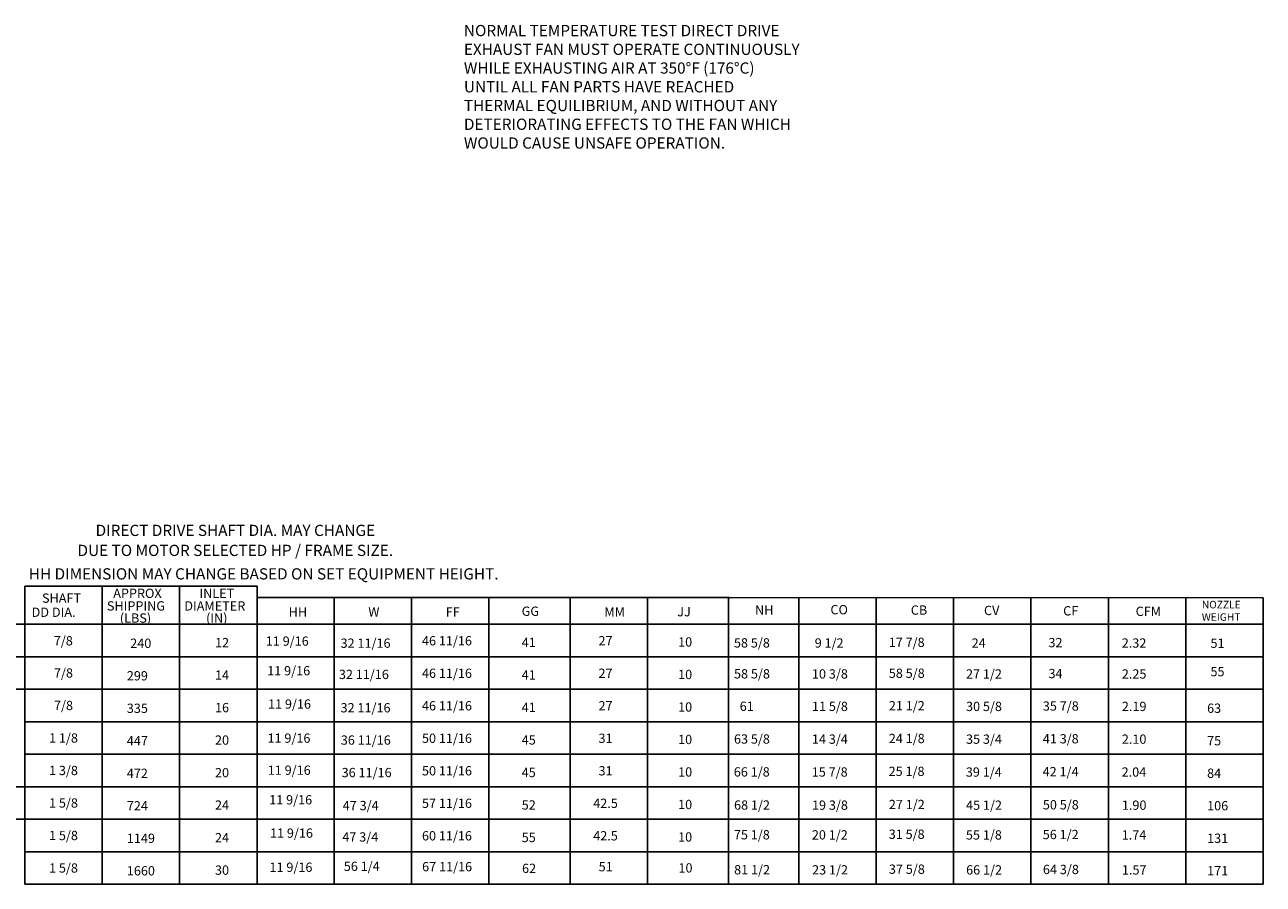
# Model space of a CAD drawing. Units: inches. Extents: x 1 to 923, y -169 to 498.
# Drawn here: x 163 to 328, y -169 to -55 of the extents above; entities that cross this region are included whole.
import ezdxf
from ezdxf.enums import TextEntityAlignment as Align

# ---------------------------------------------------------------- set-up
doc = ezdxf.new("R2010")
doc.units = ezdxf.units.IN
doc.header["$MEASUREMENT"] = 0

msp = doc.modelspace()

# ---------------------------------------------------------------- linework, layer by layer
for p, q in [((162.63647, -129.55931), (162.63356, -169.31283)), ((162.63647, -129.55931), (193.63079, -129.55931)), ((235.44769, -131.08846), (193.62617, -131.08846)), ((256.60397, -131.08845), (235.39121, -131.08845)), ((327.87863, -131.10755), (256.60397, -131.08845)), ((276.21854, -169.33865), (276.21876, -131.09371)), ((286.54604, -169.33865), (286.54616, -131.098)), ((296.87924, -169.33865), (296.87924, -131.09925)), ((307.22521, -131.09937), (307.22521, -169.33865)), ((317.54924, -131.09904), (317.54924, -169.33865)), ((327.87863, -169.33865), (327.87863, -131.10755)), ((110.51512, -134.68085), (162.63647, -134.63825)), ((162.63647, -134.63825), (193.63079, -134.64031)), ((193.62617, -134.63494), (235.39121, -134.63772)), ((110.51512, -139.0184), (162.63647, -138.9758)), ((162.63647, -138.9758), (193.63079, -138.97786)), ((193.62617, -138.97249), (235.39121, -138.97527)), ((110.51512, -143.35595), (162.63647, -143.30987)), ((162.63647, -143.30987), (193.63079, -143.30987)), ((162.63647, -147.6509), (193.63079, -147.65296)), ((162.63647, -151.98845), (193.63079, -151.99051)), ((193.62617, -151.98514), (235.39121, -151.98792)), ((110.51512, -156.3686), (162.63647, -156.326)), ((162.63647, -156.326), (193.63079, -156.32806)), ((110.51512, -160.70615), (162.63647, -160.66355)), ((162.63647, -160.66355), (193.63079, -160.66561)), ((162.63647, -165.0011), (172.96397, -165.00179)), ((172.96397, -165.00179), (183.29147, -165.00247)), ((183.29147, -165.00247), (327.87863, -165.00247)), ((193.63079, -165.00247), (193.63079, -165.00247)), ((203.90871, -169.32661), (224.56371, -169.32661))]:
    msp.add_line(p, q)
at = {"color": 7, "linetype": 'Continuous'}
for p, q in [((172.96397, -129.55931), (172.96397, -169.33865)), ((183.29147, -129.55931), (183.29147, -169.33865)), ((183.29147, -130.3007), (183.29147, -169.33865)), ((193.63079, -129.55329), (193.63079, -169.33264)), ((193.63079, -130.29469), (193.63079, -169.33264)), ((203.90871, -131.2014), (203.90871, -169.32661)), ((214.23621, -131.2014), (214.23621, -169.32661)), ((224.56371, -131.2014), (224.56371, -169.32661)), ((235.39121, -131.08845), (235.39121, -169.31307)), ((235.39121, -131.2014), (235.39121, -169.32661)), ((245.71998, -131.2014), (245.71998, -169.32661)), ((256.54748, -131.2014), (256.54748, -169.32661)), ((265.91363, -131.09095), (265.91363, -169.33865)), ((276.21854, -131.54275), (276.21854, -169.33865)), ((286.54604, -131.54551), (286.54604, -169.33865)), ((172.96613, -134.63825), (327.87863, -134.63825)), ((172.96613, -138.9758), (327.87863, -138.9758)), ((172.96613, -143.31335), (327.87863, -143.31335)), ((172.96613, -147.6509), (327.87863, -147.6509)), ((172.96613, -151.98845), (327.87863, -151.98845)), ((172.96613, -156.326), (327.87863, -156.326)), ((172.96613, -160.66355), (327.87863, -160.66355)), ((162.63355, -169.33865), (327.87863, -169.33865))]:
    msp.add_line(p, q, dxfattribs=at)

# ---------------------------------------------------------------- texts
for s, p in [('  %%UNORMAL TEMPERATURE TEST DIRECT DRIVE', (220.31422, -56.17113, 36.21131)), ('  EXHAUST FAN MUST OPERATE CONTINUOUSLY', (220.31422, -58.67113, 36.21131)), ('  WHILE EXHAUSTING AIR AT 350%%DF (176%%DC)', (220.31422, -61.17113, 36.21131)), ('  UNTIL ALL FAN PARTS HAVE REACHED', (220.31422, -63.67113, 36.21131)), ('  THERMAL EQUILIBRIUM, AND WITHOUT ANY', (220.31422, -66.17113, 36.21131)), ('  DETERIORATING EFFECTS TO THE FAN WHICH', (220.31422, -68.67113, 36.21131)), ('  WOULD CAUSE UNSAFE OPERATION.', (220.31422, -71.17113, 36.21131))]:
    msp.add_text(s, height=1.5).set_placement(p)
for s, p in [('DIRECT DRIVE SHAFT DIA. MAY CHANGE', (190.72723, -122.86718)), ('DUE TO MOTOR SELECTED HP / FRAME SIZE.', (190.72723, -125.53725)), ('HH DIMENSION MAY CHANGE BASED ON SET EQUIPMENT HEIGHT.', (194.51078, -128.67129))]:
    msp.add_text(s, height=1.5).set_placement(p, align=Align.CENTER)
for s, p in [('SHAFT', (164.93434, -131.77825)), ('APPROX', (174.43961, -131.13494)), ('INLET', (185.94391, -131.13494)), ('SHIPPING', (173.59799, -132.81744)), ('DIAMETER', (183.92549, -132.81744)), ('NH', (260.07427, -133.37313)), ('CO', (270.13265, -133.32031)), ('CB', (280.85729, -133.37313)), (' DD DIA.', (163.17134, -133.65869)), ('(LBS)', (175.32091, -134.44031)), ('(IN)', (186.82521, -134.44031)), ('HH', (197.84996, -133.63576)), ('W', (208.47538, -133.61582)), ('FF', (218.81248, -133.61582)), ('GG', (228.93088, -133.52655)), ('MM', (239.96876, -133.61582)), ('JJ', (249.69529, -133.59229)), ('240', (176.70433, -137.80322)), ('12', (188.01659, -137.71068)), ('11 9/16', (194.79262, -137.51294)), ('32 11/16', (204.77071, -137.78939)), ('58 5/8', (257.25616, -137.74945)), (' 9 1/2', (267.65474, -137.76334)), ('17 7/8', (277.90928, -137.67548)), ('  24', (288.21267, -137.76736)), ('  32', (298.46036, -137.71444)), (' 2.32', (308.62169, -137.76708)), ('51', (320.84172, -137.79307)), ('11 9/16', (194.98671, -141.46537)), ('55', (320.8402, -141.58567)), ('299', (176.25251, -142.14077)), ('14', (188.01659, -142.04823)), ('32 11/16', (204.54439, -141.95726)), ('58 5/8', (257.26445, -141.87701)), ('10 3/8', (267.66303, -141.8909)), ('58 5/8', (277.91757, -141.80304)), ('27 1/2', (288.22096, -141.89492)), ('  34', (298.46865, -141.842)), (' 2.25', (308.62998, -141.89464)), ('335', (176.25251, -146.47832)), ('16', (188.01659, -146.38578)), ('11 9/16', (195.09176, -145.91143)), ('32 11/16', (204.77071, -146.40793)), ('  61', (257.26839, -146.21014)), ('11 5/8', (267.66697, -146.22402)), ('21 1/2', (277.92151, -146.13616)), ('30 5/8', (288.2249, -146.22804)), ('35 7/8', (298.47259, -146.17512)), (' 2.19', (308.63392, -146.22776)), ('63', (320.3899, -146.46817)), ('447', (176.25251, -150.81587)), ('20', (188.01659, -150.72333)), ('11 9/16', (195.02173, -150.46251)), ('36 11/16', (204.799, -150.7172)), ('63 5/8', (257.26253, -150.58077)), ('14 3/4', (267.66111, -150.59465)), ('24 1/8', (277.91565, -150.50679)), ('35 3/4', (288.21904, -150.59867)), ('41 3/8', (298.46673, -150.54575)), (' 2.10', (308.62806, -150.59839)), ('75', (320.3899, -150.80572)), ('11 9/16', (195.05674, -154.73703)), ('66 1/8', (257.23993, -154.96701)), ('15 7/8', (267.63851, -154.98089)), ('25 1/8', (277.89305, -154.89304)), ('39 1/4', (288.19644, -154.98492)), ('42 1/4', (298.44413, -154.93199)), ('472', (176.25251, -155.15342)), ('20', (188.01659, -155.06088)), ('36 11/16', (204.91216, -155.05475)), (' 2.04', (308.60546, -154.98463)), ('84', (320.3899, -155.14327)), ('724', (176.25251, -159.49097)), ('24', (188.01659, -159.39843)), ('11 9/16', (195.25084, -158.68946)), ('47 3/4', (205.05743, -159.45653)), ('68 1/2', (257.27098, -159.39019)), ('19 3/8', (267.66956, -159.40407)), ('27 1/2', (277.9241, -159.31622)), ('45 1/2', (288.22749, -159.4081)), ('50 5/8', (298.47518, -159.35517)), (' 1.90', (308.63651, -159.40781)), ('106', (320.3899, -159.48082)), ('11 9/16', (195.35589, -163.13552)), ('1149', (176.25251, -163.82852)), ('24', (188.01659, -163.73598)), ('47 3/4', (205.00458, -163.65095)), ('75 1/8', (257.25309, -163.35723)), ('20 1/2', (267.65167, -163.37111)), ('31 5/8', (277.90621, -163.28326)), ('55 1/8', (288.2096, -163.37514)), ('56 1/2', (298.45729, -163.32222)), (' 1.74', (308.61862, -163.37485)), ('131', (320.3899, -163.81837)), ('30', (188.01659, -168.07353)), ('11 9/16', (195.28585, -167.6866)), ('56 1/4', (205.20337, -167.56159)), ('81 1/2', (257.27991, -168.02282)), ('23 1/2', (267.67848, -168.03671)), ('37 5/8', (277.93302, -167.94885)), ('66 1/2', (288.23641, -168.04073)), ('64 3/8', (298.4841, -167.98781)), (' 1.57', (308.64543, -168.04045)), ('1660', (176.25251, -168.16607)), ('171', (320.3899, -168.15592))]:
    msp.add_text(s, height=1.2393, dxfattribs=at).set_placement(p)
for s, p in [('7/8', (167.78045, -136.85411)), ('46 11/16', (218.96866, -136.84798)), ('41', (229.87838, -137.07142)), ('27', (240.12494, -136.84798)), ('10', (250.74786, -137.00693)), ('7/8', (167.80022, -141.14458)), ('46 11/16', (218.96866, -141.18553)), ('41', (229.87838, -141.40897)), ('27', (240.12494, -141.18553)), ('10', (250.74786, -141.34448)), ('7/8', (167.80022, -145.48213)), ('46 11/16', (218.96866, -145.52308)), ('41', (229.87838, -145.74652)), ('27', (240.12494, -145.52308)), ('10', (250.74786, -145.68203)), ('1 1/8', (167.80022, -149.81968)), ('50 11/16', (218.96866, -149.86063)), ('45', (229.87838, -150.08407)), ('31', (240.12494, -149.86063)), ('10', (250.74786, -150.01958)), ('1 3/8', (167.80022, -154.15723)), ('50 11/16', (218.96866, -154.19818)), ('31', (240.12494, -154.19818)), ('45', (229.87838, -154.42162)), ('10', (250.74786, -154.35713)), ('1 5/8', (167.80022, -158.49478)), ('57 11/16', (218.96866, -158.53573)), ('52', (229.87838, -158.75917)), ('42.5', (240.12494, -158.53573)), ('10', (250.74786, -158.69468)), ('1 5/8', (167.80022, -162.83233)), ('60 11/16', (218.96866, -162.87328)), ('55', (229.87838, -163.09672)), ('42.5', (240.12494, -162.87328)), ('10', (250.74786, -163.03223)), ('1 5/8', (167.80022, -167.16988)), ('67 11/16', (218.98844, -166.99329)), ('62', (229.92435, -167.21961)), ('51', (240.14472, -166.99329)), ('10', (250.79383, -167.15513))]:
    msp.add_text(s, height=1.2393, dxfattribs=at).set_placement(p, align=Align.MIDDLE_CENTER)
at = {"width": 2.168775, "attachment_point": 1}
for s, insert, char_height in [('CV', (290.6189, -132.18396), 1.2393), ('NOZZLE\\PWEIGHT', (319.68463, -131.51904), 1), ('CF', (301.18222, -132.23038), 1.2393), ('CFM', (310.86084, -132.30217), 1.2393)]:
    msp.add_mtext(s, dxfattribs=dict(at, insert=insert, char_height=char_height))

doc.saveas('drawing.dxf')
